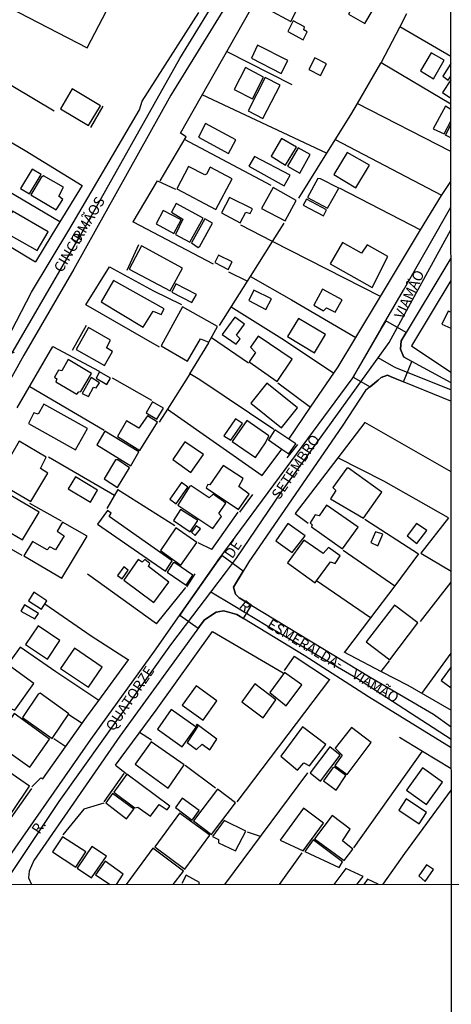
# Model space of a CAD drawing. Units: millimetres. Extents: x 190358 to 192776, y 1668748 to 1671532.
# Drawn here: x 191701 to 191806, y 1669829 to 1670067 of the extents above; entities that cross this region are included whole.
import ezdxf
from ezdxf.enums import TextEntityAlignment as Align

# ---------------------------------------------------------------- set-up
doc = ezdxf.new("R2010")
doc.units = ezdxf.units.MM
doc.header["$MEASUREMENT"] = 0
for name, color, linetype in [('IMAGEM', 7, 'Continuous'), ('V-CRUZAMENTO', 1, 'Continuous'), ('V-EDIFICACAO', 7, 'Continuous'), ('V-EIXO_DE_LOGRADOURO', 3, 'Continuous'), ('V-LOTE', 1, 'Continuous'), ('V-NOME_DOS_LOGRADOUROS', 7, 'Continuous'), ('V-QUADRA', 5, 'Continuous'), ('V-TESTADA', 141, 'Continuous'), ('X-LIMITE_1000', 7, 'Continuous')]:
    doc.layers.add(name, color=color, linetype=linetype)
picture_1 = doc.add_image_def('image1.jpg', size_in_pixel=(4028, 4638))

msp = doc.modelspace()

# ---------------------------------------------------------------- linework, layer by layer
at = {"layer": 'V-CRUZAMENTO'}
for points in [[(191793.75, 1669989.83), (191794.79, 1669991.55), (191789.87, 1669994.41), (191788.77, 1669992.51), (191788.77, 1669992.51), (191783.21, 1669982.94), (191783.21, 1669982.94), (191781.97, 1669980.8), (191786.07, 1669978.42), (191788.02, 1669980.08), (191788.73, 1669980.69), (191790.29, 1669981.23), (191791.19, 1669980.86), (191794.17, 1669979.65), (191796.17, 1669984.58), (191794.19, 1669985.65), (191794.16, 1669985.73), (191793.46, 1669987.5), (191793.6, 1669989.58), (191793.75, 1669989.83), (191793.75, 1669989.83)], [(191741.1, 1669924.7), (191740.09, 1669923.26), (191744.56, 1669920.14), (191745.48, 1669921.41), (191745.48, 1669921.41), (191746.03, 1669922.17), (191748.86, 1669924.03), (191750.69, 1669924.3), (191751.6, 1669924.05), (191751.6, 1669924.05), (191753.84, 1669923.45), (191755.49, 1669922.44), (191757.45, 1669925.65), (191754.6, 1669927.37), (191754.6, 1669927.37), (191754.44, 1669927.47), (191754.44, 1669927.47), (191753.53, 1669928.35), (191753.07, 1669930.03), (191754.03, 1669931.63), (191754.03, 1669931.63), (191755.38, 1669933.87), (191750.22, 1669937.68), (191748.9, 1669935.86), (191741.1, 1669924.7), (191741.1, 1669924.7)]]:
    msp.add_lwpolyline(points, close=True, dxfattribs=at)
at = {"layer": 'V-EDIFICACAO'}
for points in [[(191700.93, 1670080.38), (191696.3, 1670071.35), (191717.73, 1670060.35), (191722.39, 1670069.28), (191700.93, 1670080.38)], [(191784, 1670074.1), (191780.88, 1670068.48), (191784.8, 1670066.19), (191788.09, 1670071.8), (191784, 1670074.1)], [(191762.64, 1670071.9), (191761.49, 1670069.57), (191766.91, 1670066.7), (191768.12, 1670069.03), (191762.64, 1670071.9)], [(191767.45, 1670066.86), (191766.18, 1670064.31), (191769.91, 1670062.3), (191770.9, 1670064.21), (191770.1, 1670064.66), (191770.23, 1670065.42), (191767.45, 1670066.86)], [(191758.9, 1670060.99), (191757.41, 1670057.83), (191764.61, 1670054.16), (191766.18, 1670057.32), (191758.9, 1670060.99)], [(191772.71, 1670057.9), (191771.31, 1670055.12), (191774.09, 1670053.65), (191775.58, 1670056.49), (191772.71, 1670057.9)], [(191798.23, 1670054.77), (191801.38, 1670052.86), (191803.97, 1670057.39), (191800.87, 1670059.17), (191798.23, 1670054.77)], [(191755.94, 1670055.6), (191753.23, 1670050.24), (191757.63, 1670048.01), (191760.34, 1670053.27), (191755.94, 1670055.6)], [(191756.61, 1670045.11), (191760.18, 1670043.29), (191764.33, 1670051.33), (191760.69, 1670053.14), (191756.61, 1670045.11)], [(191714.07, 1670050.4), (191711.26, 1670045.62), (191718.05, 1670041.6), (191720.92, 1670046.35), (191714.07, 1670050.4)], [(191746.34, 1670042.08), (191744.59, 1670038.76), (191751.89, 1670034.81), (191753.67, 1670038.12), (191746.34, 1670042.08)], [(191764.65, 1670038.47), (191762.19, 1670034.2), (191765.67, 1670032.03), (191768.28, 1670036.34), (191764.65, 1670038.47)], [(191768.66, 1670036.21), (191766.14, 1670031.74), (191769.08, 1670030.09), (191771.63, 1670034.58), (191768.66, 1670036.21)], [(191758.11, 1670034.1), (191756.8, 1670031.78), (191765.35, 1670026.96), (191766.75, 1670029.54), (191758.11, 1670034.1)], [(191780.56, 1670035.06), (191777.34, 1670029.74), (191782.6, 1670026.55), (191785.92, 1670031.97), (191780.56, 1670035.06)], [(191747.42, 1670031.49), (191746.53, 1670029.8), (191746.18, 1670029.67), (191742.23, 1670031.71), (191739.39, 1670026.29), (191748.8, 1670021.32), (191752.75, 1670028.68), (191747.42, 1670031.49)], [(191701.6, 1670026.32), (191703.73, 1670025.08), (191706.57, 1670029.77), (191704.43, 1670031.04), (191701.6, 1670026.32)], [(191707.18, 1670029.45), (191706.6, 1670029), (191704.12, 1670024.79), (191710.21, 1670021.16), (191711.86, 1670023.71), (191710.84, 1670024.54), (191712.02, 1670026.64), (191707.18, 1670029.45)], [(191762.64, 1670026.61), (191759.83, 1670021.54), (191765.54, 1670018.54), (191768.25, 1670023.45), (191762.64, 1670026.61)], [(191773.42, 1670028.78), (191770.96, 1670024.15), (191775.78, 1670021.57), (191778.49, 1670026.45), (191774.09, 1670028.71), (191773.42, 1670028.78)], [(191752.14, 1670024.22), (191750.17, 1670020.45), (191754.66, 1670018.06), (191756.03, 1670020.65), (191757.09, 1670020.33), (191757.66, 1670021.44), (191752.14, 1670024.22)], [(191739.2, 1670022.75), (191738.05, 1670020.65), (191740.85, 1670018.92), (191739.04, 1670015.22), (191742.51, 1670013.37), (191745.7, 1670019.21), (191739.2, 1670022.75)], [(191770.7, 1670023.77), (191769.91, 1670022.34), (191774.79, 1670019.72), (191775.52, 1670021.22), (191770.7, 1670023.77)], [(191699.62, 1670020.87), (191696.94, 1670016.28), (191705.65, 1670011.37), (191708.29, 1670015.86), (191699.62, 1670020.87)], [(191736.1, 1670021.06), (191734.38, 1670017.81), (191738.65, 1670015.51), (191740.41, 1670018.8), (191736.1, 1670021.06)], [(191742.9, 1670013.22), (191744.55, 1670012.13), (191744.94, 1670012.39), (191747.97, 1670017.97), (191746.15, 1670019.02), (191742.9, 1670013.22)], [(191730.81, 1670012.48), (191727.87, 1670006.87), (191737.73, 1670001.61), (191740.73, 1670007.12), (191730.81, 1670012.48)], [(191779.41, 1670013.31), (191776.45, 1670008.14), (191786.59, 1670002.44), (191790.38, 1670009.93), (191785.41, 1670012.71), (191783.97, 1670010.76), (191779.41, 1670013.31)], [(191749.43, 1670010.28), (191748.57, 1670008.46), (191751.76, 1670006.77), (191752.75, 1670008.62), (191749.43, 1670010.28)], [(191724.05, 1670004.16), (191721.11, 1669998.96), (191731.25, 1669992.87), (191733.65, 1669996.7), (191735.56, 1669995.93), (191736.29, 1669997.3), (191724.05, 1670004.16)], [(191739.13, 1670003.33), (191738.14, 1670001.29), (191742.96, 1669998.8), (191744.14, 1670000.71), (191739.13, 1670003.33)], [(191758.01, 1670001.77), (191756.77, 1669999.28), (191760.91, 1669997.08), (191762.22, 1669999.66), (191758.01, 1670001.77)], [(191774.56, 1670002.02), (191772.49, 1669998.19), (191774.82, 1669996.82), (191775.52, 1669997.56), (191777.66, 1669996.47), (191779.32, 1669999.44), (191774.56, 1670002.02)], [(191740.73, 1669997.75), (191735.56, 1669988.37), (191741.94, 1669984.61), (191745.13, 1669990), (191747.11, 1669989.2), (191749.21, 1669993), (191740.73, 1669997.75)], [(191750.33, 1669991.11), (191753.74, 1669988.72), (191754.7, 1669990.03), (191753.83, 1669990.89), (191755.72, 1669993.6), (191753.36, 1669995.29), (191750.33, 1669991.11)], [(191766.14, 1669990.57), (191772.68, 1669986.62), (191775.3, 1669991.05), (191768.79, 1669994.97), (191766.14, 1669990.57)], [(191717.99, 1669992.74), (191715.02, 1669987.45), (191721.91, 1669983.56), (191723.82, 1669986.94), (191722.39, 1669987.89), (191723.31, 1669989.74), (191717.99, 1669992.74)], [(191759.06, 1669990.67), (191757.18, 1669987.99), (191758.36, 1669986.75), (191756.86, 1669984.45), (191763.66, 1669979.76), (191767.26, 1669985.09), (191759.06, 1669990.67)], [(191713.14, 1669985.05), (191711.55, 1669982.31), (191710.81, 1669982.44), (191709.82, 1669980.75), (191710.4, 1669980.34), (191710.14, 1669979.63), (191715.18, 1669976.67), (191715.69, 1669977.24), (191716.2, 1669977.27), (191718.79, 1669981.67), (191713.14, 1669985.05)], [(191720.67, 1669982.06), (191719.84, 1669980.56), (191722.48, 1669979), (191723.35, 1669980.56), (191720.67, 1669982.06)], [(191718.63, 1669980.69), (191716.52, 1669976.86), (191717.99, 1669976.09), (191719.26, 1669978.33), (191719.9, 1669978.17), (191720.67, 1669979.44), (191718.63, 1669980.69)], [(191761.11, 1669979.35), (191757.25, 1669974.5), (191764.65, 1669968.54), (191768.5, 1669973.38), (191761.11, 1669979.35)], [(191707.27, 1669974.24), (191705.87, 1669971.82), (191704.78, 1669972.17), (191703.51, 1669969.59), (191714.89, 1669963.21), (191717.76, 1669968.38), (191707.27, 1669974.24)], [(191733.46, 1669974.79), (191731.96, 1669972.14), (191734.51, 1669970.61), (191736.17, 1669973.29), (191733.46, 1669974.79)], [(191730.23, 1669968.44), (191727.24, 1669970.19), (191725, 1669966.4), (191730.46, 1669963.08), (191734.7, 1669969.91), (191732.28, 1669971.44), (191730.23, 1669968.44)], [(191750.77, 1669966.62), (191752.43, 1669965.54), (191755.21, 1669969.59), (191753.55, 1669970.67), (191750.77, 1669966.62)], [(191756.26, 1669970.29), (191752.72, 1669965.25), (191758.36, 1669961.36), (191760.82, 1669964.87), (191761.62, 1669966.56), (191756.26, 1669970.29)], [(191721.94, 1669967.71), (191720, 1669964.45), (191728.23, 1669959.38), (191730.17, 1669962.7), (191721.94, 1669967.71)], [(191764.77, 1669963.41), (191766.46, 1669962.22), (191768.12, 1669964.64), (191766.44, 1669965.77), (191763.05, 1669968.06), (191761.55, 1669965.66)], [(191695.66, 1669955.68), (191704.12, 1669950.74), (191708.17, 1669957.56), (191706.44, 1669958.68), (191707.81, 1669961.42), (191701.24, 1669965.28), (191695.66, 1669955.68)], [(191741.3, 1669965.15), (191738.43, 1669960.85), (191742.77, 1669957.72), (191745.8, 1669962.06), (191741.3, 1669965.15)], [(191725.13, 1669960.79), (191724.59, 1669960.79), (191721.85, 1669956.22), (191725.04, 1669954.15), (191727.97, 1669958.87), (191725.13, 1669960.79)], [(191750.61, 1669959.45), (191747.33, 1669954.73), (191746.88, 1669954.85), (191746.5, 1669954.06), (191754.31, 1669948.76), (191756.83, 1669952.53), (191754.34, 1669954.38), (191755.4, 1669956.26), (191750.61, 1669959.45)], [(191780.46, 1669958.81), (191777.08, 1669954.15), (191777.78, 1669953.35), (191776.51, 1669951.41), (191784.48, 1669946.69), (191788.95, 1669953), (191780.85, 1669958.81), (191780.46, 1669958.81)], [(191714.89, 1669956.7), (191713.14, 1669953.8), (191718.47, 1669950.55), (191720.22, 1669953.48), (191714.89, 1669956.7)], [(191737.7, 1669951.28), (191739.23, 1669950.17), (191742.07, 1669954.18), (191740.47, 1669955.36), (191737.7, 1669951.28)], [(191694.93, 1669954.69), (191691.01, 1669947.9), (191702.11, 1669941.43), (191706.12, 1669948.19), (191694.93, 1669954.69)], [(191742.86, 1669954.53), (191742.54, 1669954.44), (191739.64, 1669949.88), (191748.09, 1669944.17), (191750.13, 1669947.1), (191749.56, 1669947.87), (191751.19, 1669950.36), (191748.13, 1669952.49), (191747.17, 1669951.6), (191742.86, 1669954.53)], [(191723.03, 1669947.14), (191723.51, 1669947.9), (191722.58, 1669948.54), (191720.19, 1669945.25), (191736.61, 1669933.93), (191738.27, 1669936.36), (191723.03, 1669947.14)], [(191740.28, 1669948.79), (191738.56, 1669946.18), (191742.58, 1669943.44), (191744.43, 1669946.12), (191740.28, 1669948.79)], [(191775.58, 1669949.81), (191773.77, 1669947.3), (191772.84, 1669947.49), (191771.57, 1669945.57), (191772.11, 1669945.13), (191771.88, 1669944.65), (191779.44, 1669939.26), (191783.17, 1669944.49), (191775.58, 1669949.81)], [(191710.08, 1669939.04), (191708.71, 1669939.77), (191708.01, 1669939.04), (191704.5, 1669941.04), (191702.39, 1669937.6), (191711.58, 1669932.18), (191717.67, 1669942.38), (191711.77, 1669945.73), (191710.49, 1669943.56), (191712.12, 1669942.45), (191710.08, 1669939.04)], [(191739.1, 1669944.33), (191735.43, 1669938.88), (191740.38, 1669935.37), (191744.23, 1669940.79), (191739.1, 1669944.33)], [(191744.01, 1669944.84), (191742.93, 1669943.31), (191743.82, 1669942.51), (191745.1, 1669944.14), (191744.01, 1669944.84)], [(191766.24, 1669945.38), (191763.34, 1669941.24), (191767.23, 1669938.4), (191770.39, 1669942.45), (191766.24, 1669945.38)], [(191787.35, 1669943.37), (191786.24, 1669940.82), (191787.93, 1669940.02), (191789.2, 1669942.8), (191787.35, 1669943.37)], [(191797.3, 1669945.45), (191795.07, 1669942.42), (191797.4, 1669940.57), (191799.82, 1669943.76), (191797.3, 1669945.45)], [(191773.13, 1669931.53), (191776.51, 1669936.17), (191777.63, 1669935.75), (191778.84, 1669937.57), (191776.03, 1669939.64), (191774.76, 1669938.17), (191770.04, 1669941.36), (191766.08, 1669935.88), (191772.81, 1669931.09)], [(191732.5, 1669935.05), (191732.88, 1669935.75), (191731.67, 1669936.68), (191731.03, 1669936.07), (191730.04, 1669936.68), (191726.53, 1669931.73), (191733.84, 1669926.34), (191737.47, 1669931.25), (191732.5, 1669935.05)], [(191725, 1669932.85), (191726.15, 1669932.08), (191727.65, 1669934.12), (191726.57, 1669934.95), (191725, 1669932.85)], [(191738.91, 1669935.91), (191738.49, 1669935.94), (191737.03, 1669933.65), (191741.65, 1669930.55), (191743.25, 1669932.91), (191738.91, 1669935.91)], [(191704.85, 1669928.8), (191703.51, 1669926.76), (191706.63, 1669924.68), (191707.97, 1669926.73), (191704.85, 1669928.8)], [(191702.52, 1669925.74), (191701.69, 1669924.27), (191705.04, 1669922.39), (191705.96, 1669923.7), (191702.52, 1669925.74)], [(191785.12, 1669916.84), (191790.86, 1669912.47), (191797.62, 1669921.43), (191792.01, 1669925.7), (191785.12, 1669916.84)], [(191705.87, 1669920.7), (191702.81, 1669916.17), (191708.13, 1669912.63), (191711.13, 1669917.13), (191705.87, 1669920.7)], [(191714.64, 1669915.31), (191711.29, 1669910.4), (191717.99, 1669905.84), (191721.3, 1669910.72), (191714.64, 1669915.31)], [(191694.1, 1669904.34), (191699.59, 1669900.54), (191700.19, 1669900.29), (191704.82, 1669906.76), (191698.92, 1669911.03), (191694.1, 1669904.34)], [(191765.38, 1669909.38), (191761.81, 1669904.59), (191765.76, 1669901.4), (191769.62, 1669906.44), (191765.38, 1669909.38)], [(191744.01, 1669906.19), (191740.69, 1669901.56), (191745.7, 1669897.9), (191749.02, 1669902.55), (191744.01, 1669906.19)], [(191758.2, 1669906.67), (191755.05, 1669902.33), (191760.24, 1669898.5), (191763.34, 1669902.81), (191758.2, 1669906.67)], [(191705.87, 1669904.18), (191702.11, 1669898.56), (191709.25, 1669893.46), (191713.27, 1669899.46), (191706.38, 1669904.43), (191705.87, 1669904.18)], [(191737.98, 1669900.48), (191734.67, 1669895.73), (191740.63, 1669891.42), (191744.01, 1669896.24), (191737.98, 1669900.48)], [(191700.03, 1669899.49), (191695.31, 1669892.6), (191703.83, 1669886.54), (191708.64, 1669893.3), (191700.03, 1669899.49)], [(191741.91, 1669892.47), (191744.14, 1669890.82), (191745.48, 1669892.09), (191747.33, 1669890.75), (191749.05, 1669893.33), (191744.3, 1669896.84), (191744.04, 1669896.72), (191744.43, 1669896.43), (191741.91, 1669892.47)], [(191769.78, 1669896.27), (191764.52, 1669889.22), (191768.57, 1669885.84), (191770.04, 1669887.56), (191771.47, 1669886.83), (191775.42, 1669892.03), (191769.78, 1669896.27)], [(191777.66, 1669891.1), (191779.35, 1669889.48), (191777.56, 1669886.96), (191780.5, 1669884.79), (191786.33, 1669892.47), (191781.55, 1669896.11), (191777.66, 1669891.1)], [(191733.2, 1669892.7), (191729.28, 1669887.28), (191737.25, 1669881.47), (191741.17, 1669887.12), (191733.2, 1669892.7)], [(191771.6, 1669885.17), (191774.12, 1669883.19), (191778.87, 1669889.48), (191776.38, 1669891.42), (191771.6, 1669885.17)], [(191688.33, 1669875), (191695.6, 1669869.99), (191703.76, 1669881.92), (191696.56, 1669886.83), (191688.33, 1669875)], [(191777.08, 1669886.41), (191774.85, 1669883.22), (191777.85, 1669881.02), (191780.24, 1669884.5), (191777.47, 1669886.57), (191777.08, 1669886.41)], [(191798.71, 1669886.38), (191794.88, 1669880.96), (191799.73, 1669877.52), (191803.59, 1669882.91), (191798.71, 1669886.38)], [(191727.27, 1669884.88), (191724.11, 1669880.51), (191729.21, 1669876.69), (191729.98, 1669876.85), (191732.98, 1669874.71), (191735.11, 1669877.52), (191737.06, 1669876.24), (191737.7, 1669877.13), (191727.27, 1669884.88)], [(191723.82, 1669880.2), (191722.2, 1669877.9), (191727.24, 1669874.07), (191728.96, 1669876.37), (191723.82, 1669880.2)], [(191740.63, 1669879.02), (191739.04, 1669876.78), (191743.09, 1669873.75), (191744.75, 1669876.05), (191740.63, 1669879.02)], [(191743.41, 1669873.56), (191747.77, 1669870.31), (191753.52, 1669877.9), (191749.21, 1669881.22), (191743.41, 1669873.56)], [(191770, 1669876.66), (191764.33, 1669868.94), (191769.91, 1669866.35), (191774.85, 1669872.99), (191770, 1669876.66)], [(191794.81, 1669878.89), (191793.06, 1669876.14), (191797.91, 1669872.86), (191799.73, 1669875.6), (191794.81, 1669878.89)], [(191740.03, 1669875.44), (191734.03, 1669867.31), (191741.3, 1669861.89), (191747.33, 1669870.09), (191740.03, 1669875.44)], [(191772.62, 1669869.26), (191779.83, 1669863.96), (191781.93, 1669866.77), (191779.38, 1669868.71), (191781.29, 1669871.58), (191776.89, 1669874.9), (191772.62, 1669869.26)], [(191750.8, 1669873.63), (191748.03, 1669869.77), (191749.43, 1669869.03), (191749.47, 1669868.27), (191753.55, 1669866.32), (191756.07, 1669871.04), (191750.8, 1669873.63)], [(191711.77, 1669869.73), (191709.35, 1669866.07), (191714.99, 1669862.37), (191717.38, 1669866.1), (191711.77, 1669869.73)], [(191718.85, 1669867.41), (191715.31, 1669862.18), (191718.75, 1669859.78), (191722.36, 1669865.01), (191718.85, 1669867.41)], [(191772.3, 1669868.97), (191770.32, 1669866.13), (191778.58, 1669862.3), (191779.44, 1669863.71), (191772.3, 1669868.97)], [(191799.73, 1669862.91), (191797.84, 1669860.26), (191799.43, 1669858.95), (191801.42, 1669861.79), (191799.73, 1669862.91)]]:
    msp.add_lwpolyline(points, close=True, dxfattribs=at)
for points in [[(191805.57, 1670056.56), (191803.66, 1670053.46), (191804.92, 1670052.55), (191805.58, 1670053.47)], [(191805.58, 1670052.63), (191803.55, 1670049.54), (191805.58, 1670048.17)], [(191805.58, 1670045.47), (191804.32, 1670046.24), (191801.31, 1670040.8), (191803.96, 1670039.56), (191805.58, 1670042.59)], [(191805.59, 1670038.61), (191804.3, 1670039.27), (191805.58, 1670041.71)], [(191805.62, 1669996.48), (191804.98, 1669996.72), (191803.45, 1669993.56), (191805.62, 1669992.58)], [(191805.05, 1669946.8), (191798.32, 1669938.25), (191805.66, 1669933.93)], [(191805.68, 1669910.77), (191803.25, 1669907.49), (191805.68, 1669905.7)], [(191738.49, 1669858.2), (191740.98, 1669861.41), (191733.58, 1669866.99), (191727.16, 1669858.19)], [(191724.81, 1669858.19), (191726.41, 1669860.69), (191722.02, 1669863.84), (191719.71, 1669860.54), (191723.28, 1669858.19)], [(191744.66, 1669858.2), (191744.84, 1669858.64), (191741.6, 1669860.41), (191740.55, 1669858.46)], [(191782.88, 1669858.23), (191784.39, 1669860.1), (191780.19, 1669862.09), (191777.34, 1669858.23)], [(191788, 1669858.24), (191785.44, 1669859.48), (191784.57, 1669858.23)]]:
    msp.add_lwpolyline(points, dxfattribs=at)
at = {"layer": 'V-EIXO_DE_LOGRADOURO'}
for points in [[(191640.06, 1669884.22), (191666.18, 1669928.05), (191691.35, 1669972.62), (191715.99, 1670014.95), (191740.1, 1670057.79), (191764.03, 1670096.84), (191788.31, 1670140.89), (191805.49, 1670169.6)], [(191791.68, 1669990.94), (191805.6, 1670016.34)], [(191788.03, 1669985.45), (191790.72, 1669989.18), (191791.68, 1669990.94)], [(191785.32, 1669981.69), (191788.03, 1669985.45)], [(191792.48, 1669982.98), (191791.84, 1669983.24), (191788.03, 1669985.45)], [(191751.37, 1669933.82), (191753.81, 1669937.03), (191764.66, 1669953.06), (191785.32, 1669981.69)], [(191805.63, 1669977.72), (191792.48, 1669982.98)], [(191747.6, 1669928.86), (191751.37, 1669933.82)], [(191743.23, 1669923.1), (191747.6, 1669928.86)], [(191753.01, 1669925.61), (191747.6, 1669928.86)], [(191805.69, 1669893.22), (191783.06, 1669907.87), (191761, 1669920.8), (191753.01, 1669925.61)], [(191697.59, 1669858.17), (191710.94, 1669878.24), (191737.89, 1669916.08), (191743.23, 1669923.1)]]:
    msp.add_lwpolyline(points, dxfattribs=at)
at = {"layer": 'V-LOTE'}
for points in [[(191740.26, 1670039.73), (191765.66, 1670084.52)], [(191794.86, 1670068.52), (191793.21, 1670065.23), (191788.72, 1670056.83)], [(191805.57, 1670058.24), (191793.3, 1670065.4)], [(191751.48, 1670059.45), (191767.16, 1670051.52)], [(191788.72, 1670056.83), (191788.6, 1670056.6), (191782.96, 1670046.86)], [(191788.72, 1670056.83), (191805.58, 1670046.78)], [(191709.72, 1670045.05), (191694.65, 1670053.99), (191688.32, 1670044.01)], [(191775.58, 1670034.88), (191745.51, 1670048.95)], [(191782.96, 1670046.86), (191781.38, 1670044.12), (191775.58, 1670034.88)], [(191805.59, 1670035.32), (191782.96, 1670046.86)], [(191688.32, 1670044.01), (191702.68, 1670035.52), (191716.53, 1670027.04)], [(191735.32, 1670028.22), (191741.63, 1670038.85)], [(191741.63, 1670038.85), (191740.26, 1670039.73)], [(191762.2, 1670027.07), (191741.23, 1670038.17)], [(191777.66, 1670038.16), (191803.36, 1670024.74)], [(191711.06, 1670018.27), (191682.65, 1670035.06)], [(191775.58, 1670034.88), (191768.77, 1670024.03)], [(191716.53, 1670027.04), (191711.06, 1670018.27)], [(191728.79, 1670018.27), (191734.73, 1670028.18)], [(191734.73, 1670028.18), (191739.08, 1670026.18)], [(191778.63, 1670026.5), (191798.29, 1670016.35)], [(191803.3, 1670024.65), (191805.59, 1670028.06)], [(191676.93, 1670025.78), (191680.15, 1670023.95), (191692.16, 1670016.47), (191705.25, 1670008.67)], [(191798.29, 1670016.35), (191803.3, 1670024.65)], [(191711.06, 1670018.27), (191709.13, 1670015.18)], [(191728.79, 1670018.26), (191728.79, 1670018.27)], [(191728.79, 1670018.27), (191748.15, 1670008.18)], [(191762.51, 1670013.56), (191754.85, 1670017.47)], [(191762.51, 1670013.56), (191765.28, 1670017.97)], [(191709.13, 1670015.18), (191705.25, 1670008.67)], [(191788.58, 1670000.26), (191798.29, 1670016.35)], [(191757.17, 1670005.09), (191762.51, 1670013.56)], [(191788.58, 1670000.26), (191762.51, 1670013.56)], [(191717.41, 1669998.21), (191723.08, 1670007.42)], [(191723.08, 1670007.41), (191733.73, 1670001.63), (191740.54, 1669998.31)], [(191751.9, 1670006.24), (191756.49, 1670004)], [(191756.49, 1670004), (191757.17, 1670005.09)], [(191757.17, 1670005.09), (191767.11, 1669999.47), (191782.6, 1669990.36)], [(191749.71, 1669993.23), (191756.49, 1670004)], [(191805.61, 1670004.15), (191796.06, 1669988.34), (191805.63, 1669982.01)], [(191735.22, 1669988.03), (191717.42, 1669998.22)], [(191782.6, 1669990.36), (191788.58, 1670000.26)], [(191777.26, 1669981.7), (191764.77, 1669990.03), (191752.51, 1669997.67)], [(191742.51, 1669981.61), (191747.08, 1669989.04)], [(191747.73, 1669990.32), (191756.67, 1669984.26)], [(191778.34, 1669983.29), (191782.6, 1669990.36)], [(191700.79, 1669973.33), (191709.42, 1669988.16)], [(191709.42, 1669988.16), (191720.61, 1669982.19)], [(191742.51, 1669981.61), (191737.08, 1669973.04)], [(191762.79, 1669968.16), (191744.93, 1669980.15), (191742.51, 1669981.61)], [(191771.7, 1669973.51), (191778.34, 1669983.29)], [(191723.76, 1669980.64), (191733.26, 1669975.24)], [(191763.75, 1669979.44), (191771.7, 1669973.51)], [(191703.83, 1669978.55), (191721.79, 1669967.97)], [(191737.08, 1669973.04), (191735.11, 1669969.93)], [(191737.08, 1669973.04), (191760.02, 1669957.05)], [(191766.44, 1669965.77), (191771.7, 1669973.51)], [(191784.81, 1669969.83), (191778.29, 1669961.32)], [(191805.65, 1669957.88), (191784.81, 1669969.83)], [(191760.02, 1669957.05), (191764.77, 1669963.41)], [(191724.28, 1669952.17), (191708.34, 1669961.42)], [(191778.29, 1669961.32), (191767.95, 1669947.82)], [(191805.05, 1669946.8), (191789.38, 1669955.61), (191778.29, 1669961.32)], [(191725.15, 1669953.67), (191722.46, 1669949.02)], [(191725.15, 1669953.67), (191738.9, 1669944.95)], [(191711.51, 1669945.97), (191703.88, 1669950.26)], [(191747.82, 1669939.12), (191754.22, 1669948.15)], [(191701.99, 1669937.66), (191685.7, 1669946.99)], [(191767.95, 1669947.82), (191771.1, 1669945.47)], [(191784.78, 1669946.44), (191797.8, 1669938.08), (191792.07, 1669930.38)], [(191747.82, 1669939.12), (191744.49, 1669940.76)], [(191779.6, 1669939.01), (191792.07, 1669930.38)], [(191734.44, 1669921.19), (191717.77, 1669933.18)], [(191786.19, 1669922.63), (191773.13, 1669931.53)], [(191734.44, 1669921.19), (191741.56, 1669929.95)], [(191792.07, 1669930.38), (191786.19, 1669922.63)], [(191798.24, 1669921.76), (191805.67, 1669931.22)], [(191707.5, 1669926.01), (191718.67, 1669918.31), (191727.73, 1669912.44)], [(191786.19, 1669922.63), (191779.89, 1669914.34)], [(191724.55, 1669887.02), (191734.37, 1669900.35), (191748.03, 1669919.35), (191765.07, 1669909.3)], [(191720.55, 1669902.69), (191710.15, 1669909.56), (191701.52, 1669915.53), (191699.28, 1669912.39)], [(191720.55, 1669902.69), (191727.73, 1669912.44)], [(191727.73, 1669912.44), (191727.81, 1669912.55)], [(191767.77, 1669913.33), (191765.33, 1669909.87)], [(191767.77, 1669913.33), (191776.27, 1669907.72)], [(191779.73, 1669914.42), (191788.79, 1669909.69)], [(191798.61, 1669904.38), (191805.68, 1669914.1)], [(191788.79, 1669909.69), (191790.75, 1669912.21)], [(191776.27, 1669907.72), (191753.89, 1669878.16)], [(191776.27, 1669907.72), (191776.36, 1669907.66)], [(191788.79, 1669909.69), (191795.18, 1669906.36)], [(191795.18, 1669906.36), (191805.69, 1669900.29)], [(191717.53, 1669898.6), (191720.55, 1669902.69)], [(191704.37, 1669881.77), (191706.47, 1669883.99), (191707.02, 1669883.72), (191717.53, 1669898.6)], [(191716.49, 1669897.13), (191713.24, 1669899.18)], [(191709.63, 1669893.47), (191712.52, 1669891.51)], [(191733.29, 1669893.07), (191730.39, 1669894.94)], [(191793.21, 1669893.78), (191798.76, 1669890.42)], [(191782.16, 1669867.07), (191798.76, 1669890.42)], [(191798.76, 1669890.42), (191805.7, 1669886.21)], [(191724.55, 1669887.02), (191727.15, 1669885.03)], [(191748.68, 1669881.43), (191741.42, 1669886.96)], [(191750.95, 1669858.21), (191771.05, 1669885.18)], [(191805.7, 1669881.08), (191794.42, 1669865.68), (191789.17, 1669858.24)], [(191721.72, 1669877.81), (191716.88, 1669876.39), (191711.85, 1669870.19)], [(191759.6, 1669869.82), (191756.45, 1669870.84)], [(191769.6, 1669865.88), (191764.07, 1669858.22)]]:
    msp.add_lwpolyline(points, dxfattribs=at)
at = {"layer": 'V-QUADRA'}
for points in [[(191751.11, 1670070.29), (191737.9, 1670048.9), (191714.5, 1670006.83), (191702.39, 1669986.06), (191690.28, 1669964.41), (191687.53, 1669958.8), (191664, 1669917.68), (191654.09, 1669901.18), (191643.63, 1669884.32), (191642.76, 1669882.24), (191643.58, 1669880.65), (191655.73, 1669875.61), (191687.8, 1669860.93), (191692.14, 1669859.12), (191693.87, 1669858.94), (191695.79, 1669860.63), (191718.59, 1669893.24), (191733.98, 1669914.53), (191748.9, 1669935.86), (191749.37, 1669936.53), (191781.71, 1669980.35), (191788.77, 1669992.51), (191794.18, 1670001.82), (191805.6, 1670021.87)], [(191535.58, 1669927.44), (191551.07, 1669921.37), (191566.29, 1669914.86), (191581.05, 1669907.91), (191627.88, 1669887.66), (191634.36, 1669884.64), (191635.81, 1669883.96), (191636.78, 1669884.43), (191668.43, 1669937.61), (191677.6, 1669953.33), (191695.79, 1669985.14), (191704.27, 1670001.31), (191713.52, 1670016.66), (191730.36, 1670045.39), (191730.98, 1670047.47), (191744.69, 1670068.87)], [(191805.61, 1670009.53), (191793.6, 1669989.58), (191793.46, 1669987.5), (191794.16, 1669985.73), (191794.19, 1669985.65), (191805.63, 1669979.45)], [(191805.63, 1669974.99), (191792.12, 1669980.48), (191791.19, 1669980.86), (191790.29, 1669981.23), (191788.73, 1669980.69), (191788.02, 1669980.08), (191784.99, 1669977.51), (191779.33, 1669968.92), (191756.77, 1669936.18), (191753.07, 1669930.03), (191753.53, 1669928.35), (191754.44, 1669927.47), (191786.09, 1669908.3), (191801.39, 1669899.32), (191805.69, 1669896.27)], [(191805.7, 1669891.23), (191785.72, 1669903.53), (191770.15, 1669913.49), (191753.84, 1669923.45), (191751.6, 1669924.05), (191750.69, 1669924.3), (191748.86, 1669924.03), (191746.03, 1669922.17), (191745.48, 1669921.41), (191725.61, 1669894.07), (191704.79, 1669863.99), (191703.65, 1669861.38), (191703.56, 1669859.79), (191704.29, 1669858.17)]]:
    msp.add_lwpolyline(points, dxfattribs=at)
at = {"layer": 'V-TESTADA'}
for points in [[(191740.26, 1670039.73), (191765.66, 1670084.52)], [(191718.55, 1670041.07), (191721.61, 1670046.27)], [(191735.32, 1670028.22), (191741.63, 1670038.85)], [(191716.53, 1670027.04), (191711.06, 1670018.27)], [(191728.79, 1670018.27), (191734.73, 1670028.18)], [(191803.3, 1670024.65), (191805.59, 1670028.06)], [(191798.29, 1670016.35), (191803.3, 1670024.65)], [(191711.06, 1670018.27), (191709.13, 1670015.18)], [(191728.79, 1670018.26), (191728.79, 1670018.27)], [(191709.13, 1670015.18), (191705.25, 1670008.67)], [(191788.58, 1670000.26), (191798.29, 1670016.35)], [(191727.37, 1670006.59), (191730.21, 1670012.83)], [(191717.41, 1669998.21), (191723.08, 1670007.42)], [(191805.61, 1670004.15), (191796.06, 1669988.34), (191805.63, 1669982.01)], [(191782.6, 1669990.36), (191788.58, 1670000.26)], [(191714.18, 1669987.27), (191717.55, 1669993.36)], [(191778.34, 1669983.29), (191782.6, 1669990.36)], [(191700.79, 1669973.33), (191709.42, 1669988.16)], [(191771.7, 1669973.51), (191778.34, 1669983.29)], [(191766.44, 1669965.77), (191771.7, 1669973.51)], [(191784.81, 1669969.83), (191778.29, 1669961.32)], [(191805.65, 1669957.88), (191784.81, 1669969.83)], [(191760.02, 1669957.05), (191764.77, 1669963.41)], [(191768.55, 1669964.53), (191765.99, 1669961.25)], [(191778.29, 1669961.32), (191767.95, 1669947.82)], [(191754.62, 1669948.15), (191757.72, 1669952.4)], [(191747.82, 1669939.12), (191754.22, 1669948.15)], [(191741.83, 1669930.1), (191743.84, 1669933.28)], [(191734.44, 1669921.19), (191741.56, 1669929.95)], [(191724.55, 1669887.02), (191734.37, 1669900.35), (191748.03, 1669919.35), (191765.07, 1669909.3)], [(191720.55, 1669902.69), (191727.73, 1669912.44)], [(191727.73, 1669912.44), (191727.81, 1669912.55)], [(191767.77, 1669913.33), (191776.27, 1669907.72)], [(191779.73, 1669914.42), (191788.79, 1669909.69)], [(191776.27, 1669907.72), (191776.36, 1669907.66)], [(191788.79, 1669909.69), (191795.18, 1669906.36)], [(191795.18, 1669906.36), (191805.69, 1669900.29)], [(191717.53, 1669898.6), (191720.55, 1669902.69)], [(191704.37, 1669881.77), (191706.47, 1669883.99), (191707.02, 1669883.72), (191717.53, 1669898.6)], [(191793.21, 1669893.78), (191798.76, 1669890.42)], [(191798.76, 1669890.42), (191805.7, 1669886.21)], [(191726.58, 1669885.05), (191721.74, 1669878.15)], [(191695.8, 1669869.38), (191704.31, 1669881.42)], [(191721.72, 1669877.81), (191716.88, 1669876.39), (191711.85, 1669870.19)]]:
    msp.add_lwpolyline(points, dxfattribs=at)
at = {"layer": 'X-LIMITE_1000'}
for p, q in [((191806.54, 1668749.62), (191804.48, 1671521.03)), ((192769.75, 1669858.92), (190359.67, 1669857.07))]:
    msp.add_line(p, q, dxfattribs=at)

# ---------------------------------------------------------------- texts
at = {"layer": 'V-NOME_DOS_LOGRADOUROS'}
for s, rotation, p in [('IRMÃOS', 59, (191716.3, 1670012.21)), ('VILA                             CINCO', 59, (191697.32, 1669980.54)), ('VIAMÃO', 65, (191794.75, 1669994.31)), ('SETEMBRO', 56, (191764.8, 1669950.6)), ('DE   ', 56, (191753.42, 1669936.3)), ('R.', 320, (191753.73, 1669924.62)), ('ESMERALDA', 329, (191760.57, 1669919.72)), ('QUATORZE', 56, (191724.71, 1669894.59)), ('-', 329, (191777.28, 1669910.17)), ('VIAMÃO', 329, (191781.02, 1669907.67)), ('R.', 56, (191706.8, 1669869.74))]:
    msp.add_text(s, height=2.5, rotation=rotation, dxfattribs=at).set_placement(p, align=Align.BOTTOM_LEFT)

# ---------------------------------------------------------------- referenced raster images: frames only (the image files are external)
at = {"layer": 'IMAGEM'}
image = msp.add_image(picture_1, insert=(190358.22, 1668748.32), size_in_units=(2417.56, 2783.68), dxfattribs=at)
image.dxf.flags = 7

doc.saveas('drawing.dxf')
